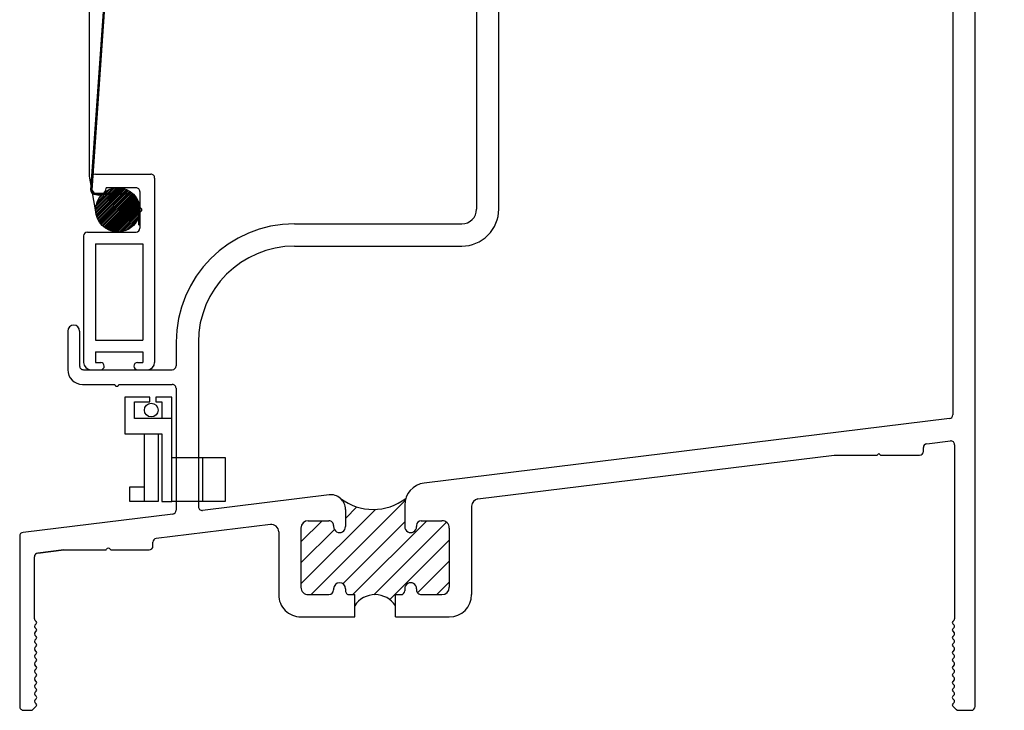
# Model space of a CAD drawing. Extents: x -0.3 to 60.3, y -4 to 18.2.
# Drawn here: x 24.1 to 28.2, y -4 to -1.1 of the extents above; entities that cross this region are included whole.
import ezdxf

# ---------------------------------------------------------------- set-up
doc = ezdxf.new("R2010")
doc.units = 0
doc.header["$MEASUREMENT"] = 0
doc.layers.get('0').update_dxf_attribs({"linetype": 'CONTINUOUS'})
for name, color, linetype in [('THERMAL_BREAK', 5, 'CONTINUOUS'), ('THM2114', 3, 'CONTINUOUS'), ('THM4003', 3, 'CONTINUOUS'), ('WEEP_HOLE_COVER', 5, 'CONTINUOUS')]:
    doc.layers.add(name, color=color, linetype=linetype)

# ---------------------------------------------------------------- blocks, each defined once
blk = doc.blocks.new('THM4003')
at = {"layer": 'THERMAL_BREAK'}
h = blk.add_hatch(dxfattribs=at)
h.set_pattern_fill('ANSI31', color=256, scale=0.5, style=0)
h.set_pattern_definition([(45, (-0.7149275750488435, -1.321845578586093), (-0.04419417382415922, 0.04419417382415922), [])])
h.paths.add_polyline_path([(1.625000000000009, 0.7750228476483649), (1.625000000000011, 0.8653442340487111, -0.07807575842950776), (1.629528679342421, 0.8941692714257308, -0.3382386816266555), (1.354082442989386, 0.8941692714257301, -0.2148378528558823), (1.37500000000001, 0.8477340167368119), (1.375000000000009, 0.7750228476483633, -1), (1.325000000000009, 0.775022847648366), (1.325000000000009, 0.7800228476483615, 0.4142135623731208), (1.305000000000009, 0.8000228476483633), (1.218000000000009, 0.8000228476483628, 0.4142135623730878), (1.187000000000009, 0.7690228476483634), (1.187000000000006, 0.5190228476483636, 0.4142135623731002), (1.218000000000006, 0.4880228476483632), (1.305000000000006, 0.4880228476483632, 0.4142135623731212), (1.325000000000006, 0.508022847648365), (1.325000000000006, 0.5130228476483616, -1), (1.375000000000006, 0.5130228476483626), (1.375000000000006, 0.504022847648363, 0.414213562373091), (1.391000000000006, 0.488022847648363), (1.414000000000008, 0.4880228476483625), (1.414000000000008, 0.441022847648363, -0.5465116279069749), (1.586000000000007, 0.441022847648363), (1.586000000000008, 0.4880228476483626), (1.609000000000006, 0.488022847648363, 0.414213562373091), (1.625000000000006, 0.504022847648363), (1.625000000000006, 0.5130228476483634, -1), (1.675000000000006, 0.5130228476483631), (1.675000000000006, 0.5080228476483637, 0.414213562373096), (1.695000000000007, 0.4880228476483637), (1.782000000000006, 0.4880228476483632, 0.4142135623730951), (1.813000000000007, 0.5190228476483628), (1.81300000000001, 0.7690228476483633, 0.4142135623731013), (1.78200000000001, 0.8000228476483637), (1.69500000000001, 0.8000228476483637, 0.4142135623731469), (1.67500000000001, 0.7800228476483602), (1.675000000000011, 0.7750228476483687, -1)])
for centre, radius, start, end in [((1.491805561165903, 1.074466285909728), 0.2268803004055353, 232.6249486600241, 307.3750513399759), ((1.500000000000008, 0.385841996584533), 0.1021808510638298, 32.6857650868839, 147.3142349131161)]:
    blk.add_arc(centre, radius, start, end, dxfattribs=at)
at = {"layer": 'THM4003'}
for p, q in [((3.980720633858294, 3.7497), (3.953999999999987, 3.7497)), ((3.921999999999989, 3.7097), (3.891999999999993, 3.7097)), ((3.937999999999987, 3.733699999999998), (3.937999999999989, 3.725700000000003)), ((4.040830422762189, 3.702892540206596), (4.153980531526924, 3.255210384371485)), ((3.875999999999993, 3.693699999999998), (3.875999999999999, 3.638289728834248)), ((3.956000000000004, 3.63828972883425), (3.956000000000013, 3.478289728834252)), ((3.875999999999991, 3.478289728834246), (3.875999999999992, 3.407289728834249)), ((3.921999999999995, 3.391289728834249), (3.891999999999992, 3.391289728834249)), ((3.937999999999995, 3.375289728834249), (3.938000000000016, 1.246664702518282)), ((4.080000000000006, 3.266571225094732), (4.130468327938834, 3.237433322373698)), ((4.032, 0.01600000000000001), (4.032000000000006, 3.238858412173627)), ((1.928000000000007, 3.180700000000003), (1.928000000000004, 2.114643572302993)), ((2.02200000000001, 2.114643572302993), (2.022000000000007, 3.180700000000003)), ((1.160000000000018, 2.052643572302993), (1.866000000000005, 2.052643572302993)), ((1.160000000000019, 1.958643572302994), (1.86600000000001, 1.958643572302993)), ((0.2030000000000188, 1.600000000000001), (0.2030000000000169, 1.437000000000001)), ((0.2530000000000191, 1.6), (0.2530000000000171, 1.453)), ((0.6600000000000199, 1.552643572303), (0.6600000000000197, 1.453)), ((0.7540000000000195, 1.552643572302999), (0.7540000000000195, 0.8596477665523254)), ((0.2690000000000173, 1.437), (0.6440000000000197, 1.437)), ((0.2650000000000187, 1.375), (0.4020000000000197, 1.375)), ((0.4180000000000197, 1.375), (0.644000000000017, 1.374999999999999)), ((0.660000000000017, 1.358999999999999), (0.6600000000000088, 0.844176911878558)), ((3.923949909494497, 1.23078396409202), (1.707544281719927, 0.9586435723029934)), ((3.828050090505521, 1.124303023333659), (3.92805009050553, 1.136581479423949)), ((3.619000000000004, 1.076410894240801), (3.626000000000003, 1.083410894240802)), ((3.626000000000003, 1.083410894240802), (3.633000000000003, 1.076410894240801)), ((3.814000000000003, 1.092410894240802), (3.814000000000003, 1.108422284907398)), ((3.946000000000012, 1.120700740997688), (3.945999999999994, 0.3859491347236563)), ((1.934222050354451, 0.8917701789981045), (3.438000000000002, 1.076410894240801)), ((3.438000000000002, 1.076410894240801), (3.619000000000004, 1.076410894240801)), ((3.633000000000003, 1.076410894240801), (3.798000000000003, 1.076410894240801)), ((1.305444100708891, 0.9092718781385742), (0.7719499094945022, 0.8437670281260643)), ((1.37500000000001, 0.8477340167368115), (1.375000000000009, 0.7750228476483638)), ((1.625000000000011, 0.865344234048711), (1.625000000000009, 0.7750228476483652)), ((1.907000000000011, 0.861001248297224), (1.907000000000007, 0.4880228476483621)), ((0.6459499094944912, 0.8282961734522973), (0.01405009050552619, 0.7507086316431133)), ((1.218000000000009, 0.8000228476483628), (1.305000000000009, 0.8000228476483633)), ((1.69500000000001, 0.8000228476483637), (1.78200000000001, 0.8000228476483637)), ((1.058222050354449, 0.784210903647157), (0.5765500905055261, 0.725069023557865)), ((1.093000000000009, 0.7534419729462756), (1.093000000000006, 0.5190228476483649)), ((1.093000000000009, 0.7534419729462756), (1.093000000000006, 0.4880228476483657)), ((1.187000000000009, 0.7690228476483632), (1.187000000000006, 0.5190228476483636)), ((1.325000000000009, 0.7800228476483624), (1.325000000000009, 0.7750228476483643)), ((1.67500000000001, 0.7800228476483642), (1.675000000000011, 0.7750228476483647)), ((1.81300000000001, 0.7690228476483632), (1.813000000000007, 0.5190228476483627)), ((8.548717289613705e-15, 0.7348278932168522), (0, 0.01600000000000024)), ((0.5625000000000082, 0.6931768944650059), (0.5625000000000084, 0.7091882851316038)), ((0.07605009050552491, 0.6636153508259599), (0.186500000000008, 0.6771768944650056)), ((0.1865000000000033, 0.6771768944650058), (0.0760500905055248, 0.6636153508259599)), ((0.1865000000000033, 0.6771768944650058), (0.3616005050633928, 0.6771768944650056)), ((0.366550252531697, 0.6792271469966997), (0.3695502525317016, 0.6822271469967007)), ((0.3794497474683158, 0.6822271469966998), (0.3824497474683155, 0.6792271469966966)), ((0.3873994949366182, 0.6771768944650058), (0.5465000000000082, 0.6771768944650058)), ((0.06200000000000205, 0.3859491347236581), (0.06200000000000716, 0.647734612399699)), ((1.325000000000006, 0.513022847648364), (1.325000000000006, 0.5080228476483633)), ((1.375000000000006, 0.5130228476483636), (1.375000000000006, 0.504022847648363)), ((1.625000000000006, 0.5130228476483636), (1.625000000000006, 0.504022847648363)), ((1.675000000000006, 0.5130228476483629), (1.675000000000006, 0.5080228476483637)), ((1.218000000000006, 0.4880228476483632), (1.305000000000006, 0.4880228476483632)), ((1.391000000000006, 0.488022847648363), (1.414000000000008, 0.4880228476483626)), ((1.414000000000008, 0.3940228476483632), (1.414000000000008, 0.488022847648363)), ((1.586000000000007, 0.3940228476483632), (1.586000000000007, 0.488022847648363)), ((1.586000000000007, 0.4880228476483626), (1.609000000000006, 0.488022847648363)), ((1.695000000000007, 0.4880228476483637), (1.782000000000007, 0.4880228476483632)), ((0.07009989231874147, 0.3749497474683068), (0.0640502525317006, 0.3809993872553528)), ((1.187000000000008, 0.3940228476483632), (1.414000000000008, 0.3940228476483632)), ((1.586000000000007, 0.3940228476483632), (1.813000000000006, 0.3940228476483634)), ((3.943949747468304, 0.3809993872553523), (3.93790010768126, 0.3749497474683068)), ((0.06420039738213135, 0.3591507575950779), (0.07009989231874147, 0.3650502525316952)), ((0.07009989231874147, 0.3433517677218578), (0.0642003973821278, 0.3492512626584698)), ((0.06420039738213135, 0.3275527778486307), (0.07009989231874147, 0.3334522727852463)), ((3.93790010768126, 0.3650502525316952), (3.943799602617867, 0.3591507575950814)), ((3.943799602617871, 0.3492512626584663), (3.93790010768126, 0.3433517677218578)), ((3.93790010768126, 0.3334522727852463), (3.943799602617867, 0.3275527778486342)), ((0.07009989231874147, 0.3117537879754089), (0.0642003973821278, 0.3176532829120227)), ((0.06420039738213135, 0.2959547981021835), (0.07009989231874147, 0.3018542930387973)), ((3.943799602617871, 0.3176532829120191), (3.93790010768126, 0.3117537879754089)), ((3.93790010768126, 0.3018542930387973), (3.943799602617867, 0.2959547981021871)), ((0.07009989231874147, 0.2801558082289617), (0.0642003973821278, 0.2860553031655755)), ((0.06420039738213135, 0.2643568183557345), (0.07009989231874147, 0.2702563132923501)), ((0.07009989231874147, 0.2485578284825145), (0.0642003973821278, 0.2544573234191265)), ((3.943799602617871, 0.2860553031655719), (3.93790010768126, 0.2801558082289617)), ((3.93790010768126, 0.2702563132923501), (3.943799602617867, 0.2643568183557381)), ((3.943799602617871, 0.254457323419123), (3.93790010768126, 0.2485578284825145)), ((0.06420039738213135, 0.2327588386092856), (0.07009989231874147, 0.2386583335459029)), ((0.07009989231874147, 0.2169598487360656), (0.0642003973821278, 0.2228593436726776)), ((3.93790010768126, 0.2386583335459029), (3.943799602617867, 0.2327588386092891)), ((3.943799602617871, 0.222859343672674), (3.93790010768126, 0.2169598487360656)), ((0.06420039738213135, 0.2011608588628384), (0.07009989231874147, 0.207060353799454)), ((0.07009989231874147, 0.1853618689896166), (0.0642003973821278, 0.1912613639262304)), ((0.06420039738213135, 0.1695628791163912), (0.07009989231874147, 0.175462374053005)), ((3.93790010768126, 0.207060353799454), (3.943799602617867, 0.201160858862842)), ((3.943799602617871, 0.1912613639262268), (3.93790010768126, 0.1853618689896166)), ((3.93790010768126, 0.175462374053005), (3.943799602617867, 0.1695628791163948)), ((0.07009989231874147, 0.1537638892431694), (0.0642003973821278, 0.1596633841797832)), ((0.06420039738213135, 0.1379648993699423), (0.07009989231874147, 0.1438643943065578)), ((0.07009989231874147, 0.1221659094967222), (0.0642003973821278, 0.1280654044333343)), ((3.943799602617871, 0.1596633841797797), (3.93790010768126, 0.1537638892431694)), ((3.93790010768126, 0.1438643943065578), (3.943799602617867, 0.1379648993699458)), ((3.943799602617871, 0.1280654044333307), (3.93790010768126, 0.1221659094967222)), ((0.06420039738213135, 0.1063669196234933), (0.07009989231874147, 0.1122664145601107)), ((0.07009989231874147, 0.09056792975027328), (0.0642003973821278, 0.0964674246868853)), ((3.93790010768126, 0.1122664145601107), (3.943799602617867, 0.1063669196234969)), ((3.943799602617871, 0.09646742468688174), (3.93790010768126, 0.09056792975027328)), ((0.06420039738213135, 0.07476893987704614), (0.07009989231874147, 0.0806684348136617)), ((0.07009989231874147, 0.05896995000382432), (0.0642003973821278, 0.06486944494043811)), ((0.06420039738213135, 0.04317096013059896), (0.07009989231874147, 0.04907045506721275)), ((3.93790010768126, 0.0806684348136617), (3.943799602617867, 0.07476893987704969)), ((3.943799602617871, 0.06486944494043456), (3.93790010768126, 0.05896995000382432)), ((3.93790010768126, 0.04907045506721275), (3.943799602617867, 0.04317096013060251)), ((0.01600000000000401, 0), (0.04600000000000382, 0)), ((0.05731370849899242, 0.00468629150101485), (0.07009989231874147, 0.01747247532076557)), ((0.07009989231874147, 0.02737197025737714), (0.0642003973821278, 0.03327146519399093)), ((3.943799602617871, 0.03327146519398738), (3.93790010768126, 0.02737197025737714)), ((3.93790010768126, 0.01747247532076557), (3.950686291501014, 0.00468629150101485)), ((3.961999999999998, 0), (4.016000000000002, 0))]:
    blk.add_line(p, q, dxfattribs=at)
for centre, radius, start, end in [((3.953999999999986, 3.733700000000001), 0.01599999999999913, 89.99999999999682, 180.0000000000103), ((3.980720633858294, 3.6877), 0.062, 14.18425500374211, 90), ((3.891999999999993, 3.6937), 0.01600000000000001, 90, 180.0000000000072), ((3.921999999999989, 3.7257), 0.01600000000000001, 270, 1.270983318590879e-11), ((3.931000000000008, 3.638289728834252), 0.02499999999999591, 359.999999999996, 180.0000000000029), ((3.891000000000005, 3.63828972883425), 0.01500000000000679, 180.0000000000067, 3.357314426466474e-12), ((3.891000000000005, 3.478289728834244), 0.01500000000001389, 0, 179.9999999999898), ((3.931000000000016, 3.478289728834249), 0.0249999999999968, 180.0000000000122, 6.075140390748856e-12), ((3.891999999999992, 3.407289728834249), 0.016, 180, 270.0000000000008), ((3.921999999999995, 3.375289728834249), 0.016, 0, 90), ((4.064000000000006, 3.23885841217363), 0.03200000000000008, 60.00000000000009, 180.0000000000056), ((4.138468327938801, 3.251289728834293), 0.0160000000000222, 240.0000000001815, 14.18425500374184), ((1.975000000000007, 3.180700000000003), 0.04699999999999994, 0, 180), ((1.86600000000001, 2.114643572302993), 0.156, 269.9999999999998, 1.598721155460225e-13), ((1.866000000000005, 2.114643572302993), 0.062, 270, 0), ((1.16000000000002, 1.552643572302993), 0.5, 90.0000000000002, 179.9999999999992), ((1.160000000000019, 1.552643572302994), 0.406, 90, 179.9999999999993), ((0.228000000000019, 1.6), 0.02500000000000013, 359.999999999999, 179.9999999999989), ((0.2650000000000169, 1.436999999999999), 0.062, 179.9999999999984, 270.0000000000024), ((0.2690000000000171, 1.453), 0.016, 180, 270.0000000000016), ((0.6440000000000197, 1.453), 0.016, 270, 0), ((0.4100000000000197, 1.375), 0.008, 180, 7.993605777301127e-13), ((0.644000000000017, 1.358999999999999), 0.016, 359.9999999999984, 90), ((3.922000000000016, 1.246664702518281), 0.01599999999999999, 276.9999999999961, 1.598721155460225e-12), ((3.830000000000003, 1.108422284907398), 0.016, 96.99999999999926, 180), ((3.930000000000012, 1.120700740997688), 0.016, 359.9999999999984, 96.99999999999926), ((3.798000000000003, 1.092410894240802), 0.016, 270, 0), ((1.719000000000011, 0.8653442340487092), 0.094, 96.99999999999987, 179.9999999999989), ((1.31300000000001, 0.8477340167368124), 0.062, 359.9999999999992, 97.00000000000021), ((1.938000000000011, 0.8610012482972236), 0.031, 96.99999999999977, 179.9999999999992), ((0.6440000000000088, 0.8441769118785585), 0.016, 277.0000000000001, 359.9999999999985), ((0.7700000000000196, 0.8596477665523254), 0.016, 180, 277.0000000000016), ((1.218000000000009, 0.7690228476483627), 0.031, 90, 179.9999999999992), ((1.305000000000009, 0.7800228476483633), 0.02, 359.9999999999975, 90), ((1.69500000000001, 0.7800228476483637), 0.02, 90, 179.9999999999987), ((1.78200000000001, 0.7690228476483636), 0.031, 359.9999999999992, 90), ((0.01600000000000856, 0.7348278932168522), 0.016, 97.00000000000007, 180), ((1.062000000000009, 0.753441972946276), 0.031, 359.9999999999992, 97.00000000000021), ((1.350000000000009, 0.7750228476483634), 0.02500000000000028, 179.999999999998, 1.838529328779259e-12), ((1.65000000000001, 0.7750228476483643), 0.02500000000000116, 179.999999999998, 1.838529328779259e-12), ((0.5785000000000085, 0.7091882851316038), 0.016, 97.00000000000007, 180), ((0.3616005050633928, 0.684176894465002), 0.006999999999996336, 270, 315.0000000000115), ((0.3745000000000083, 0.6772773995283918), 0.007000000000002763, 45.00000000000258, 134.9999999999872), ((0.3873994949366177, 0.6841768944650055), 0.006999999999999642, 225.0000000000385, 270.0000000000037), ((0.5465000000000082, 0.6931768944650059), 0.01600000000000001, 270, 0), ((0.07800000000000717, 0.6477346123996988), 0.01599999999999999, 97.00000000000007, 179.9999999999992), ((1.218000000000006, 0.5190228476483632), 0.031, 179.9999999999992, 270.0000000000016), ((1.305000000000006, 0.5080228476483633), 0.02, 270, 0), ((1.350000000000006, 0.5130228476483638), 0.02499999999999983, 359.9999999999995, 179.9999999999995), ((1.391000000000006, 0.504022847648363), 0.016, 180, 270.0000000000024), ((1.609000000000006, 0.504022847648363), 0.016, 270, 0), ((1.650000000000006, 0.5130228476483634), 0.02500000000000056, 359.999999999999, 179.9999999999995), ((1.695000000000007, 0.5080228476483637), 0.02, 180, 270.0000000000021), ((1.782000000000007, 0.5190228476483632), 0.031, 270, 359.9999999999992), ((1.187000000000006, 0.4880228476483632), 0.094, 179.9999999999985, 270.0000000000024), ((1.813000000000007, 0.4880228476483635), 0.094, 269.9999999999997, 359.9999999999992), ((0.06900000000000439, 0.3859491347236639), 0.007000000000002313, 180.0000000000473, 225.0000000000424), ((0.06515014485043213, 0.370000000000001), 0.007000000000002448, 315.0000000000206, 44.99999999997946), ((3.94284985514957, 0.370000000000001), 0.007000000000002448, 135.0000000000206, 224.9999999999802), ((3.938999999999997, 0.385949134723653), 0.006999999999997062, 315.0000000000347, 2.725819570059684e-11), ((0.06915014485043702, 0.3542010101267721), 0.006999999999999898, 134.9999999999994, 224.9999999999604), ((0.06515014485043213, 0.338402020253552), 0.007000000000002448, 315.0000000000206, 44.99999999997946), ((3.94284985514957, 0.338402020253552), 0.007000000000002448, 135.0000000000206, 224.9999999999802), ((3.938849855149565, 0.3542010101267721), 0.006999999999999935, 315, 45.00000000004108), ((0.06915014485043702, 0.3226030303803249), 0.006999999999999898, 134.9999999999994, 224.9999999999604), ((0.06915014485043702, 0.2910050506338777), 0.006999999999999898, 134.9999999999994, 224.9999999999604), ((0.06515014485043213, 0.3068040405071031), 0.007000000000002448, 315.0000000000206, 44.99999999997946), ((3.94284985514957, 0.3068040405071031), 0.007000000000002448, 135.0000000000206, 224.9999999999802), ((3.938849855149565, 0.3226030303803249), 0.006999999999999935, 315, 45.00000000004108), ((3.938849855149565, 0.2910050506338777), 0.006999999999999935, 315, 45.00000000004108), ((0.06915014485043702, 0.2594070708874288), 0.006999999999999898, 134.9999999999994, 224.9999999999604), ((0.06515014485043213, 0.2752060607606559), 0.007000000000002448, 315.0000000000206, 44.99999999997946), ((3.94284985514957, 0.2752060607606559), 0.007000000000002448, 135.0000000000206, 224.9999999999802), ((3.938849855149565, 0.2594070708874288), 0.006999999999999935, 315, 45.00000000004108), ((0.06915014485043702, 0.2278090911409798), 0.006999999999999898, 134.9999999999994, 224.9999999999604), ((0.06515014485043213, 0.2436080810142087), 0.007000000000002448, 315.0000000000206, 44.99999999997946), ((0.06515014485043213, 0.2120101012677598), 0.007000000000002448, 315.0000000000206, 44.99999999997946), ((3.94284985514957, 0.2436080810142087), 0.007000000000002448, 135.0000000000206, 224.9999999999802), ((3.94284985514957, 0.2120101012677598), 0.007000000000002448, 135.0000000000206, 224.9999999999802), ((3.938849855149565, 0.2278090911409798), 0.006999999999999935, 315, 45.00000000004108), ((0.06915014485043702, 0.1962111113945326), 0.006999999999999898, 134.9999999999994, 224.9999999999604), ((0.06915014485043702, 0.1646131316480854), 0.006999999999999898, 134.9999999999994, 224.9999999999604), ((0.06515014485043213, 0.1804121215213108), 0.007000000000002448, 315.0000000000206, 44.99999999997946), ((3.94284985514957, 0.1804121215213108), 0.007000000000002448, 135.0000000000206, 224.9999999999802), ((3.938849855149565, 0.1962111113945326), 0.006999999999999935, 315, 45.00000000004108), ((3.938849855149565, 0.1646131316480854), 0.006999999999999935, 315, 45.00000000004108), ((0.06915014485043702, 0.1330151519016365), 0.006999999999999898, 134.9999999999994, 224.9999999999604), ((0.06515014485043213, 0.1488141417748636), 0.007000000000002448, 315.0000000000206, 44.99999999997946), ((3.94284985514957, 0.1488141417748636), 0.007000000000002448, 135.0000000000206, 224.9999999999802), ((3.938849855149565, 0.1330151519016365), 0.006999999999999935, 315, 45.00000000004108), ((0.06915014485043702, 0.1014171721551875), 0.006999999999999898, 134.9999999999994, 224.9999999999604), ((0.06515014485043213, 0.1172161620284164), 0.007000000000002448, 315.0000000000206, 44.99999999997946), ((0.06515014485043213, 0.08561818228196749), 0.007000000000002448, 315.0000000000206, 44.99999999997946), ((3.94284985514957, 0.1172161620284164), 0.007000000000002448, 135.0000000000206, 224.9999999999802), ((3.94284985514957, 0.08561818228196749), 0.007000000000002448, 135.0000000000206, 224.9999999999802), ((3.938849855149565, 0.1014171721551875), 0.006999999999999935, 315, 45.00000000004108), ((0.06915014485043702, 0.06981919240874035), 0.006999999999999898, 134.9999999999994, 224.9999999999604), ((0.06915014485043702, 0.03822121266229317), 0.006999999999999898, 134.9999999999994, 224.9999999999604), ((0.06515014485043213, 0.05402020253551854), 0.007000000000002448, 315.0000000000206, 44.99999999997946), ((3.94284985514957, 0.05402020253551854), 0.007000000000002448, 135.0000000000206, 224.9999999999802), ((3.938849855149565, 0.06981919240874035), 0.006999999999999935, 315, 45.00000000004108), ((3.938849855149565, 0.03822121266229317), 0.006999999999999935, 315, 45.00000000004108), ((0.01600000000000001, 0.01600000000000001), 0.01600000000000001, 179.9999999999992, 270.0000000000152), ((0.04600000000000593, 0.01600000000000534), 0.01600000000000535, 269.9999999999924, 314.9999999999899), ((0.06515014485043213, 0.02242222278907136), 0.007000000000002448, 315.0000000000206, 44.99999999997946), ((3.94284985514957, 0.02242222278907136), 0.007000000000002448, 135.0000000000206, 224.9999999999802), ((3.961999999999998, 0.01600000000000001), 0.01599999999999997, 225.0000000000022, 270), ((4.016000000000001, 0.01599999999999913), 0.01599999999999912, 270.0000000000031, 3.117506253147439e-12)]:
    blk.add_arc(centre, radius, start, end, dxfattribs=at)
blk = doc.blocks.new('WEEP')
at = {"layer": 'WEEP_HOLE_COVER'}
blk.add_line((0.3069250000000014, 0.1855000000000011), (0.3069250000000014, 0), dxfattribs=at)
for points in [[(0.08382500000000093, 0.4206000000000003), (0.08382500000000093, 0.4407000000000014), (-0.0214749999999988, 0.4407000000000014), (-0.0214749999999988, 0.2853000000000012), (0.1350250000000006, 0.2853000000000012), (0.1350250000000006, 0), (0.1771250000000002, 0), (0.1771250000000002, 0.3504000000000005), (0.01982500000000087, 0.3504000000000005), (0.01982500000000087, 0.4206000000000003), (0.08382500000000093, 0.4206000000000003)], [(0.1771250000000002, 0.3504000000000005), (0.1771250000000002, 0.4407000000000014), (0.108925000000001, 0.4407000000000014), (0.108925000000001, 0.4206000000000003), (0.1350250000000006, 0.4206000000000003), (0.1350250000000006, 0.3504000000000005)], [(0.1194000000000006, 0.2853000000000012), (0.1194000000000006, 0), (0.06120000000000125, 0), (0.06120000000000125, 0.2853000000000012)], [(0.1771250000000002, 0.1855000000000011), (0.4021249999999998, 0.1855000000000011), (0.4021249999999998, 0), (0.1771250000000002, 0)], [(0.06120000000000125, 0), (0, 0), (0, 0.06120000000000125), (0.06120000000000125, 0.06120000000000125)]]:
    blk.add_lwpolyline(points, dxfattribs=at)
blk.add_circle((0.09030000000000094, 0.3854999999999986), 0.02909999999999968, dxfattribs=at)
blk = doc.blocks.new('THM2114')
at = {"layer": 'THM2114'}
for p, q in [((0.01600000000000001, 0.2999999999999998), (0.7940000000000005, 0.2999999999999998)), ((0, 0.04999999999999982), (0, 0.2839999999999998)), ((0.2940000000000005, 0.25), (0.6999999999999993, 0.25)), ((0.2940000000000005, 0.04999999999999982), (0.2940000000000005, 0.25)), ((0.6999999999999993, 0.04999999999999982), (0.6999999999999993, 0.25)), ((0.75, 0.04999999999999982), (0.75, 0.25)), ((0.75, 0.25), (0.7949999999999999, 0.25)), ((0.7949999999999999, 0.2275), (0.7949999999999999, 0.25)), ((0.8249999999999993, 0.2271999999999998), (0.8249999999999993, 0.2690000000000001)), ((0.05700000000000038, 0.2219999999999995), (0.05700000000000038, 0.09600000000000009)), ((0.0730000000000004, 0.2379999999999995), (0.1425000000000001, 0.2379999999999995)), ((0.1585000000000001, 0.2379999999999995), (0.2279999999999998, 0.2379999999999995)), ((0.2439999999999998, 0.01600000000000001), (0.2439999999999998, 0.2219999999999995)), ((0.2940000000000005, 0.04999999999999982), (0.6999999999999993, 0.04999999999999982)), ((0.75, 0.04999999999999982), (0.7949999999999999, 0.04999999999999982)), ((0.7949999999999999, 0.04999999999999982), (0.7949999999999999, 0.07249999999999979)), ((0.8249999999999993, 0.03099999999999969), (0.8249999999999993, 0.07282999999999973)), ((0.01600000000000001, 0.03399999999999981), (0.05700000000000038, 0.03399999999999981)), ((0.2599999999999998, 0), (0.7940000000000005, 0))]:
    blk.add_line(p, q, dxfattribs=at)
for centre, radius, start, end in [((0.01600000000000001, 0.2839999999999998), 0.01600000000010806, 90.0002105619944, 180.0004207658806), ((0.7940000000000005, 0.2690000000000001), 0.03099999996855032, 0.003810354169476875, 90.00021051578773), ((0.0730000000000004, 0.2219999999999995), 0.01600000000010806, 90.0002105619944, 180.0004207658775), ((0.150500000000001, 0.2379999999999995), 0.007999999999999119, 0, 179.9998481661781), ((0.2279999999999998, 0.2219999999999995), 0.01600000000098126, 0.0006345507596955327, 90.0002105619944), ((0.8100000000000005, 0.2275), 0.01500000001681337, 180.0027127641725, 358.8600829430702), ((0.05700000000000038, 0.0649999999999995), 0.03099999997062584, 270.0267185015792, 90.00021051578446), ((0.8100000000000005, 0.07249999999999979), 0.01500000001007021, 1.264019542049046, 179.9969831862236), ((0.01600000000000001, 0.04999999999999982), 0.01600000000043146, 180.0004207658806, 269.9989124544907), ((0.2599999999999998, 0.01600000000000001), 0.01600000000043146, 180.0004207658806, 270.0000583700802), ((0.7940000000000005, 0.03099999999999969), 0.0310000000000158, 270.0000584047316, 359.9979770893339)]:
    blk.add_arc(centre, radius, start, end, dxfattribs=at)
blk = doc.blocks.new('tab')
h = blk.add_hatch()
h.set_pattern_fill('ANSI31', color=4, scale=0.04, style=0)
h.set_pattern_definition([(45, (1.782546517766688, -1.717028817412829), (-0.003535533905932737, 0.003535533905932738), [])])
h.paths.add_polyline_path([(-0.1235675182743889, 1.018886215919679, 1), (-0.003567518274388892, 1.018886215919679, 1)])
at = {"color": 4}
for p, q in [((-0.1398031254437619, 0.07911610357990595), (-0.07815767037566368, 0.9606871827519226)), ((-0.1348153051924628, 0.07876732121118524), (-0.07323135337898856, 0.9594588628651222)), ((-0.1238421006396047, 0.06699999999999973), (0, 0.06699999999999973)), ((-0.1238421006396047, 0.06199999999999983), (0, 0.06199999999999983)), ((0.06199999999999983, -0.06652460200477339), (0.06200000000000006, -4.440892098500626e-16)), ((0.06699999999999973, -0.06652460200477339), (0.06699999999999995, -4.440892098500626e-16)), ((0.06199999999999983, -0.06652460200477339), (0.06699999999999973, -0.06652460200477339))]:
    blk.add_line(p, q, dxfattribs=at)
blk.add_circle((-0.06356751827438889, 1.018886215919679), 0.06, dxfattribs=at)
for centre, radius, start, end in [((-0.1238421006396047, 0.07799999999999985), 0.016, 176, 269.9999999999999), ((-0.1238421006396047, 0.07799999999999985), 0.011, 176, 269.9999999999999), ((0, 0), 0.067, 359.9999999999998, 90), ((0, 0), 0.062, 359.9999999999998, 90)]:
    blk.add_arc(centre, radius, start, end, dxfattribs=at)

msp = doc.modelspace()

# ---------------------------------------------------------------- hatches: boundary and pattern name
h = msp.add_hatch()
h.set_pattern_fill('ANSI31', color=256, scale=0.04, style=0)
h.set_pattern_definition([(45, (26.98047321484278, -3.999999999993333), (-0.003535533905932737, 0.003535533905932738), [])])
h.paths.add_polyline_path([(24.42153291294539, -1.81176715023702, -0.1484099032049141), (24.40781506793606, -1.823430987923129, 0.1948376707533417), (24.38145874722313, -1.888499999993352, 1), (24.56845874722313, -1.888499999993352, 0.605906989828041)])

# ---------------------------------------------------------------- linework, layer by layer
for p, q in [((24.35545873662313, -1.745522111587094), (24.35545873662313, 1.005558859926726)), ((24.38145874722313, -1.888499999993352), (24.35545873662313, -1.745522111587094)), ((24.56845875782313, -1.880499999993367), (24.56845873662313, -1.896499999993337))]:
    msp.add_line(p, q)
msp.add_circle((24.47495874722313, -1.888499999993352), 0.0934999999999997)

# ---------------------------------------------------------------- block references
for name, p in [('THM4003', (24.06091876080077, -3.999999999993337)), ('tab', (24.50145873662313, -1.884667373058967)), ('WEEP', (24.52589376080079, -3.118761544054058))]:
    msp.add_blockref(name, p)
at = {"rotation": 270}
msp.add_blockref('THM2114', (24.33045873662313, -1.737999999993336), dxfattribs=at)

doc.saveas('drawing.dxf')
